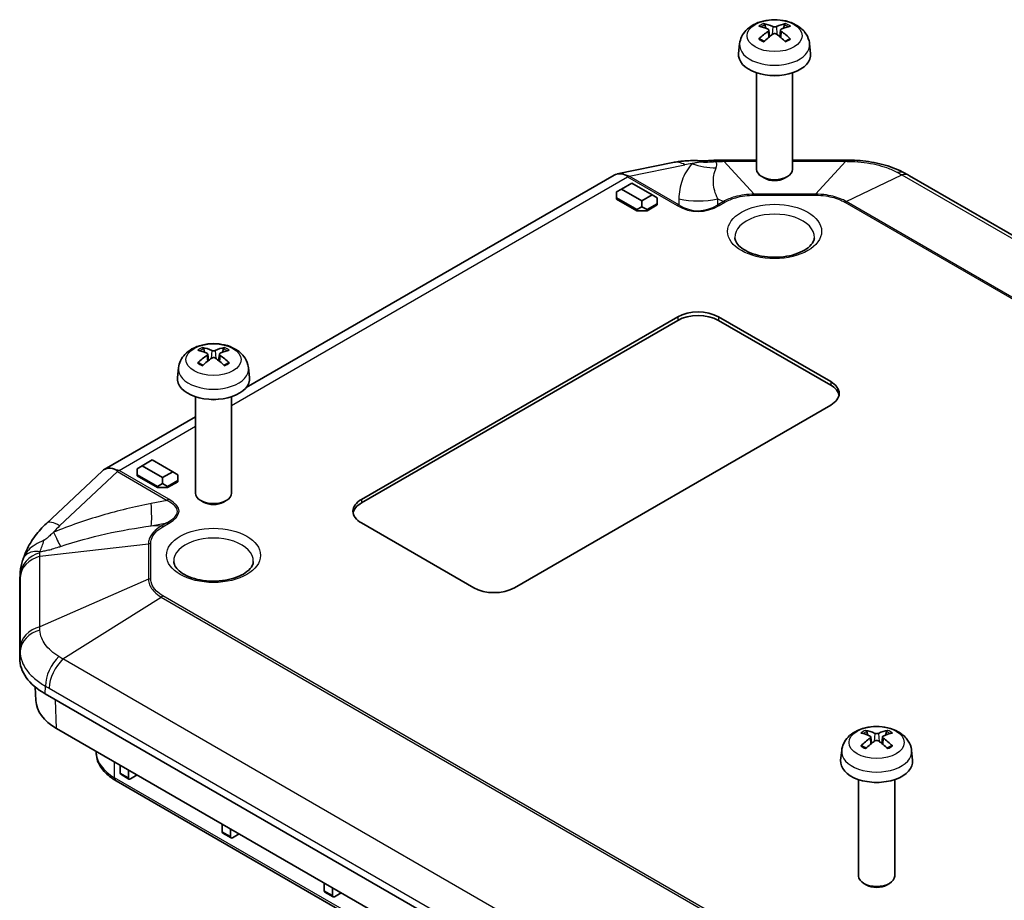
# Model space of a CAD drawing. Units: millimetres. Extents: x 152 to 2528, y 129 to 550.
# Drawn here: x 493 to 561, y 368 to 429 of the extents above; entities that cross this region are included whole.
import ezdxf

# ---------------------------------------------------------------- set-up
doc = ezdxf.new("R2010")
doc.units = ezdxf.units.MM
doc.layers.add('Visible (ISO)', color=7, linetype='Continuous', lineweight=35)
doc.layers.add('Visible Narrow (ISO)', color=7, linetype='Continuous', lineweight=25)

msp = doc.modelspace()

# ---------------------------------------------------------------- linework, layer by layer
at = {"layer": 'Visible (ISO)'}
for p, q in [((544.9365, 428.4507), (544.8754, 428.6826)), ((546.2383, 428.6826), (546.1772, 428.4507)), ((545.1533, 428.3224), (545.2015, 427.8734)), ((545.9604, 428.3224), (545.9122, 427.8734)), ((543.1336, 427.3774), (543.0617, 426.7076)), ((547.9802, 427.3774), (548.0521, 426.7076)), ((544.3069, 425.3683), (544.3069, 418.6789)), ((546.8069, 425.3683), (546.8069, 418.6789)), ((538.4921, 419.1435), (534.6471, 418.3533)), ((542.0386, 419.3142), (544.3069, 419.3142)), ((546.8069, 419.3142), (550.4894, 419.3142)), ((534.4371, 418.274), (508.9222, 403.543)), ((534.9503, 417.3103), (535.6574, 417.7185)), ((535.6574, 417.7185), (537.0716, 416.902)), ((544.8679, 418.0559), (544.6727, 418.1687)), ((546.2458, 418.0559), (546.4411, 418.1687)), ((554.9122, 418.2277), (590.2688, 397.8145)), ((534.5967, 417.1062), (534.9503, 417.3103)), ((534.5967, 417.1062), (534.5967, 416.6979)), ((536.3645, 416.4938), (534.9503, 417.3103)), ((534.5967, 416.6979), (536.0109, 415.8814)), ((534.5967, 416.6163), (534.5967, 416.6979)), ((536.0109, 415.7998), (534.5967, 416.6163)), ((537.0716, 416.902), (536.3645, 416.4938)), ((536.3645, 416.4938), (536.3645, 416.0855)), ((537.4251, 416.6979), (537.0716, 416.902)), ((537.4251, 416.2897), (537.4251, 416.6979)), ((536.0109, 415.8814), (536.3645, 416.0855)), ((536.0109, 415.7998), (536.0109, 415.8814)), ((536.718, 415.7998), (536.0109, 415.7998)), ((536.3645, 416.0855), (536.718, 415.8814)), ((536.718, 415.8814), (537.4251, 416.2897)), ((537.4251, 416.208), (536.718, 415.7998)), ((536.718, 415.7998), (536.718, 415.8814)), ((537.4251, 416.208), (537.4251, 416.2897)), ((516.919, 395.7956), (538.8394, 408.4513)), ((538.8394, 408.2063), (516.919, 395.5506)), ((541.6678, 408.4513), (549.446, 403.9606)), ((549.446, 403.7156), (541.6678, 408.2063)), ((506.0457, 405.997), (505.9845, 406.2289)), ((507.3475, 406.2289), (507.2863, 405.997)), ((506.2625, 405.8688), (506.3107, 405.4197)), ((507.0695, 405.8688), (507.0213, 405.4197)), ((504.2427, 404.9237), (504.1708, 404.254)), ((509.0893, 404.9237), (509.1612, 404.254)), ((505.416, 402.9147), (505.416, 396.2252)), ((507.916, 402.9147), (507.916, 396.2252)), ((549.446, 402.3276), (527.5256, 389.6719)), ((505.416, 401.5187), (499.0818, 397.8616)), ((501.3627, 397.9185), (501.7162, 398.1226)), ((501.3627, 397.9185), (501.3627, 397.5102)), ((501.7162, 398.1226), (502.4234, 398.5309)), ((503.1305, 397.3061), (501.7162, 398.1226)), ((502.4234, 398.5309), (503.8376, 397.7144)), ((498.9518, 397.7649), (495.0799, 394.1369)), ((501.3627, 397.4286), (501.3627, 397.5102)), ((501.3627, 397.5102), (502.7769, 396.6937)), ((502.7769, 396.6121), (501.3627, 397.4286)), ((503.8376, 397.7144), (503.1305, 397.3061)), ((503.1305, 397.3061), (503.1305, 396.8979)), ((504.1911, 397.5102), (503.8376, 397.7144)), ((504.1911, 397.102), (504.1911, 397.5102)), ((502.7769, 396.6937), (503.1305, 396.8979)), ((502.7769, 396.6121), (502.7769, 396.6937)), ((503.484, 396.6121), (502.7769, 396.6121)), ((503.1305, 396.8979), (503.484, 396.6937)), ((503.484, 396.6937), (504.1911, 397.102)), ((504.1911, 397.0203), (503.484, 396.6121)), ((503.484, 396.6121), (503.484, 396.6937)), ((504.1911, 397.0203), (504.1911, 397.102)), ((505.9771, 395.6022), (505.7818, 395.7151)), ((507.3549, 395.6022), (507.5502, 395.7151)), ((524.6972, 389.6719), (516.919, 394.1626)), ((493.2663, 390.7118), (493.2347, 390.1966)), ((493.231, 384.7789), (493.231, 390.0741)), ((494.3547, 381.8516), (494.3144, 382.7933)), ((578.4477, 334.1441), (494.9883, 382.3294)), ((495.7819, 379.9298), (579.2413, 331.7445)), ((552.0076, 379.4609), (551.9465, 379.6928)), ((553.3094, 379.6928), (553.2483, 379.4609)), ((552.2244, 379.3326), (552.2726, 378.8836)), ((553.0315, 379.3326), (552.9833, 378.8836)), ((498.5227, 378.2767), (498.5212, 378.3483)), ((550.2046, 378.3876), (550.1327, 377.7178)), ((555.0512, 378.3876), (555.1231, 377.7178)), ((500.198, 376.8336), (500.1897, 377.385)), ((500.8067, 376.416), (500.2403, 376.743)), ((500.7662, 376.5056), (500.7662, 377.0521)), ((499.9171, 376.2866), (581.2091, 329.3526)), ((501.3784, 376.6986), (500.9063, 376.4261)), ((551.3779, 376.3785), (551.3779, 369.6891)), ((553.8779, 376.3785), (553.8779, 369.6891)), ((507.2691, 372.7511), (507.2608, 373.3025)), ((507.8778, 372.3335), (507.3114, 372.6605)), ((507.8372, 372.4231), (507.8372, 372.9696)), ((508.4495, 372.6162), (507.9774, 372.3436)), ((514.3402, 368.6687), (514.3318, 369.22)), ((514.9488, 368.251), (514.3824, 368.578)), ((514.9083, 368.3407), (514.9083, 368.8872)), ((515.5205, 368.5337), (515.0485, 368.2611)), ((551.939, 369.0661), (551.7437, 369.1789)), ((553.3169, 369.0661), (553.5121, 369.1789))]:
    msp.add_line(p, q, dxfattribs=at)
for centre, major_axis, ratio, start_param, end_param in [((545.6397, 425.125), (2.2932, -3.2752), 0.5345476, 2.4103359, 2.6428812), ((545.4712, 425.0277), (-1.6669, 3.6342), 0.615592, 5.6563437, 5.8888889), ((545.6426, 425.0277), (-1.6669, -3.6342), 0.615592, 3.5358891, 3.7684343), ((545.474, 425.125), (2.2932, 3.2752), 0.5345476, 0.4987115, 0.7312567), ((545.6397, 425.026), (-1.7725, -3.5839), 0.6351864, 3.9906369, 4.2231821), ((545.4712, 425.1233), (2.1962, 3.341), 0.5149532, 0.9197759, 1.1523211), ((545.6426, 425.1233), (2.1962, -3.341), 0.5149532, 1.9892715, 2.2218167), ((545.474, 425.026), (-1.7725, 3.5839), 0.6351864, 5.2015958, 5.4341411), ((545.5569, 426.6183), (2.5, 0), 0.5773503, 3.0796893, 6.3450887), ((545.5569, 425.8835), (-1.25, 0), 0.5773503, 1.3017403, 1.8398524), ((541.6532, 415.7159), (5.8587, 0.17), 0.6131256, 1.5554471, 1.6525004), ((542.0401, 405.7977), (16.5747, 0.0003), 0.8154875, 1.5708728, 1.5949885), ((550.4871, 405.7518), (16.6355, -0.0004), 0.8152616, 1.5466549, 1.5706824), ((535.4078, 416.4679), (-0.9431, 1.8213), 0.5787879, 5.6273927, 6.309715), ((545.5569, 418.6789), (1.25, 0), 0.5773503, 3.1415927, 6.2831853), ((554.8827, 406.3526), (8.5879, -12.5976), 0.5745959, 2.2685205, 2.294422), ((545.5569, 418.4534), (0.9739, 0), 0.5773503, 3.9266288, 5.4981492), ((540.2536, 407.6348), (2, 0), 0.5773503, 0.7853982, 2.3561945), ((540.2536, 407.3898), (-2, 0), 0.5773503, 3.9269908, 5.4977871), ((506.7488, 402.6713), (2.2932, -3.2752), 0.5345476, 2.4103359, 2.6428812), ((506.5803, 402.574), (-1.6669, 3.6342), 0.615592, 5.6563437, 5.8888889), ((506.7517, 402.574), (-1.6669, -3.6342), 0.615592, 3.5358891, 3.7684343), ((506.5832, 402.6713), (2.2932, 3.2752), 0.5345476, 0.4987115, 0.7312567), ((506.7488, 402.5724), (-1.7725, -3.5839), 0.6351864, 3.9906369, 4.2231821), ((506.5803, 402.6697), (2.1962, 3.341), 0.5149532, 0.9197759, 1.1523211), ((506.7517, 402.6697), (2.1962, -3.341), 0.5149532, 1.9892715, 2.2218167), ((506.5832, 402.5724), (-1.7725, 3.5839), 0.6351864, 5.2015958, 5.4341411), ((506.666, 404.1647), (2.5, 0), 0.5773503, 3.0796893, 6.3450887), ((548.0317, 403.1441), (2, 0), 0.5773503, 5.4977871, 7.0685835), ((548.0317, 402.8991), (2, 0), 0.5773503, 0.1062659, 0.7853982), ((506.666, 403.4298), (-1.25, 0), 0.5773503, 1.3017403, 1.8398524), ((500.0525, 396.0555), (0.9431, -1.8213), 0.5787879, 2.4858001, 3.3035334), ((506.666, 396.2252), (1.25, 0), 0.5773503, 3.1415927, 6.2831853), ((506.666, 395.9997), (0.9739, 0), 0.5773503, 3.9266288, 5.4981492), ((518.3333, 394.9791), (-2, 0), 0.5773503, 5.4977871, 7.0685835), ((518.3333, 394.7341), (-2, 0), 0.5773503, 5.4977871, 6.1769194), ((483.7559, 394.9502), (9.7227, -3.2561), 0.4371417, 6.2720568, 6.2859111), ((499.231, 390.0741), (-6, 0), 0.5773503, 6.2478226, 6.2831853), ((526.1114, 390.4884), (-2, 0), 0.5773503, 0.7853982, 2.3561945), ((499.231, 384.7789), (-6, 0), 0.5773503, 0, 0.7853982), ((499.231, 381.9212), (-4.8778, 0), 0.5773503, 0.0246952, 0.7853982), ((552.7108, 376.1352), (2.2932, -3.2752), 0.5345476, 2.4103359, 2.6428812), ((552.5422, 376.0379), (-1.6669, 3.6342), 0.615592, 5.6563437, 5.8888889), ((552.7136, 376.0379), (-1.6669, -3.6342), 0.615592, 3.5358891, 3.7684343), ((552.5451, 376.1352), (2.2932, 3.2752), 0.5345476, 0.4987115, 0.7312567), ((552.7108, 376.0362), (-1.7725, -3.5839), 0.6351864, 3.9906369, 4.2231821), ((552.5422, 376.1335), (2.1962, 3.341), 0.5149532, 0.9197759, 1.1523211), ((552.7136, 376.1335), (2.1962, -3.341), 0.5149532, 1.9892715, 2.2218167), ((552.5451, 376.0362), (-1.7725, 3.5839), 0.6351864, 5.2015958, 5.4341411), ((552.6279, 377.6285), (2.5, 0), 0.5773503, 3.0796893, 6.3450887), ((500.3394, 376.9167), (0.0987, 0.174), 0.5823664, 2.360481, 3.1371525), ((500.9076, 376.5887), (-0.1013, -0.1725), 0.5722902, 5.5108016, 7.0728713), ((552.6279, 376.8937), (-1.25, 0), 0.5773503, 1.3017403, 1.8398524), ((507.4105, 372.8342), (0.0987, 0.174), 0.5823664, 2.360481, 3.1371525), ((507.9786, 372.5062), (-0.1013, -0.1725), 0.5722902, 5.5108016, 7.0728713), ((552.6279, 369.6891), (1.25, 0), 0.5773503, 3.1415927, 6.2831853), ((514.4816, 368.7517), (0.0987, 0.174), 0.5823664, 2.360481, 3.1371525), ((552.6279, 369.4636), (0.9739, 0), 0.5773503, 3.9266288, 5.4981492), ((515.0497, 368.4237), (-0.1013, -0.1725), 0.5722902, 5.5108016, 7.0728713)]:
    msp.add_ellipse(centre, major_axis=major_axis, ratio=ratio, start_param=start_param, end_param=end_param, dxfattribs=at)
for points, knots in [([(543.1336, 427.3774), (543.1521, 427.5503), (543.2016, 427.7167), (543.3513, 428.0331), (543.4562, 428.1783), (543.7209, 428.4588), (543.8878, 428.5816), (544.2842, 428.8057), (544.5197, 428.8932), (545.0185, 429.0149), (545.2828, 429.0454), (545.8088, 429.0469), (546.0702, 429.0184), (546.5799, 428.899), (546.8282, 428.8079), (547.2808, 428.5491), (547.4895, 428.385), (547.7847, 427.9992), (547.8877, 427.8034), (547.9602, 427.5166), (547.9727, 427.4475), (547.9802, 427.3774)], [2.4180978, 2.4180978, 2.4180978, 2.4180978, 2.6228212, 2.6228212, 2.8550932, 2.8550932, 3.1520226, 3.1520226, 3.5272785, 3.5272785, 3.9222437, 3.9222437, 4.3126342, 4.3126342, 4.7074363, 4.7074363, 5.0817807, 5.0817807, 5.3529603, 5.3529603, 5.4358838, 5.4358838, 5.4358838, 5.4358838]), ([(544.7917, 428.7772), (544.7993, 428.7759), (544.8082, 428.7724), (544.8246, 428.7627), (544.8348, 428.754), (544.8503, 428.7361), (544.8585, 428.7239), (544.8686, 428.7036), (544.8727, 428.6927), (544.8754, 428.6826)], [0.011873263, 0.011873263, 0.011873263, 0.011873263, 0.015141855, 0.015141855, 0.018941417, 0.018941417, 0.02269558, 0.02269558, 0.025733024, 0.025733024, 0.025733024, 0.025733024]), ([(546.2383, 428.6826), (546.241, 428.6927), (546.2452, 428.7036), (546.2553, 428.7239), (546.2634, 428.7361), (546.279, 428.754), (546.2891, 428.7627), (546.3055, 428.7724), (546.3144, 428.7759), (546.3221, 428.7772)], [0.034581741, 0.034581741, 0.034581741, 0.034581741, 0.037619186, 0.037619186, 0.041373349, 0.041373349, 0.04517291, 0.04517291, 0.048441503, 0.048441503, 0.048441503, 0.048441503]), ([(545.102, 428.3814), (545.1172, 428.3746), (545.1306, 428.3652), (545.1486, 428.3431), (545.1533, 428.3304), (545.154, 428.3056), (545.1501, 428.2919), (545.1335, 428.2654), (545.1208, 428.2526), (545.1047, 428.2409), (545.1034, 428.24), (545.102, 428.239)], [0, 0, 0, 0, 0.006457739, 0.006457739, 0.012915478, 0.012915478, 0.019369617, 0.019369617, 0.025823757, 0.025823757, 0.026407783, 0.026407783, 0.026407783, 0.026407783]), ([(545.6802, 428.5729), (545.6652, 428.5659), (545.6461, 428.5597), (545.6042, 428.5515), (545.5813, 428.5493), (545.5383, 428.549), (545.5152, 428.5508), (545.4727, 428.5584), (545.4532, 428.5642), (545.4363, 428.5716), (545.4349, 428.5722), (545.4335, 428.5729)], [0, 0, 0, 0, 0.006457739, 0.006457739, 0.012915478, 0.012915478, 0.019369617, 0.019369617, 0.025823757, 0.025823757, 0.026407783, 0.026407783, 0.026407783, 0.026407783]), ([(545.4335, 428.0476), (545.4485, 428.0582), (545.4676, 428.0675), (545.5096, 428.08), (545.5324, 428.0833), (545.5755, 428.0838), (545.5985, 428.0811), (545.641, 428.0695), (545.6605, 428.0607), (545.6775, 428.0495), (545.6788, 428.0486), (545.6802, 428.0476)], [0, 0, 0, 0, 0.006457739, 0.006457739, 0.012915478, 0.012915478, 0.019369617, 0.019369617, 0.025823757, 0.025823757, 0.026407783, 0.026407783, 0.026407783, 0.026407783]), ([(546.0118, 428.239), (545.9965, 428.2495), (545.9831, 428.2621), (545.9651, 428.2884), (545.9605, 428.3022), (545.9597, 428.3271), (545.9636, 428.34), (545.9802, 428.3626), (545.9929, 428.3723), (546.009, 428.3802), (546.0104, 428.3808), (546.0118, 428.3814)], [0, 0, 0, 0, 0.006457739, 0.006457739, 0.012915478, 0.012915478, 0.019369617, 0.019369617, 0.025823757, 0.025823757, 0.026407783, 0.026407783, 0.026407783, 0.026407783]), ([(544.4632, 427.704), (544.4707, 427.7115), (544.4796, 427.7183), (544.4966, 427.7277), (544.5075, 427.7312), (544.5248, 427.7323), (544.5343, 427.7303), (544.5431, 427.7251), (544.5451, 427.7237), (544.547, 427.7221)], [0.011873263, 0.011873263, 0.011873263, 0.011873263, 0.015141855, 0.015141855, 0.018941417, 0.018941417, 0.02269558, 0.02269558, 0.02377156, 0.02377156, 0.02377156, 0.02377156]), ([(544.8323, 427.553), (544.817, 427.5594), (544.8021, 427.566), (544.7638, 427.5836), (544.7411, 427.5949), (544.6973, 427.6184), (544.6763, 427.6305), (544.636, 427.6556), (544.6169, 427.6685), (544.5804, 427.6949), (544.5632, 427.7084), (544.547, 427.7221)], [1.41256461, 1.41256461, 1.41256461, 1.41256461, 1.45914632, 1.45914632, 1.5338667, 1.5338667, 1.60858708, 1.60858708, 1.68330746, 1.68330746, 1.75802784, 1.75802784, 1.75802784, 1.75802784]), ([(546.5667, 427.7221), (546.5505, 427.7084), (546.5333, 427.6949), (546.4969, 427.6685), (546.4777, 427.6556), (546.4375, 427.6305), (546.4164, 427.6184), (546.3727, 427.5949), (546.3499, 427.5836), (546.3117, 427.566), (546.2967, 427.5594), (546.2814, 427.553)], [6.09595379, 6.09595379, 6.09595379, 6.09595379, 6.17067417, 6.17067417, 6.24539455, 6.24539455, 6.32011493, 6.32011493, 6.39483531, 6.39483531, 6.44141702, 6.44141702, 6.44141702, 6.44141702]), ([(546.5668, 427.7221), (546.5687, 427.7237), (546.5706, 427.7251), (546.5795, 427.7303), (546.589, 427.7323), (546.6063, 427.7312), (546.6172, 427.7277), (546.6341, 427.7183), (546.643, 427.7115), (546.6505, 427.704)], [0.036543206, 0.036543206, 0.036543206, 0.036543206, 0.037619186, 0.037619186, 0.041373349, 0.041373349, 0.04517291, 0.04517291, 0.048441503, 0.048441503, 0.048441503, 0.048441503]), ([(540.4027, 419.2706), (540.2704, 419.2765), (540.139, 419.2798), (539.8782, 419.281), (539.7488, 419.279), (539.4921, 419.269), (539.3649, 419.2612), (539.1124, 419.2392), (538.9872, 419.2251), (538.7385, 419.1899), (538.615, 419.1687), (538.4921, 419.1435)], [1.15201659, 1.15201659, 1.15201659, 1.15201659, 1.23910602, 1.23910602, 1.32619546, 1.32619546, 1.4132849, 1.4132849, 1.50037433, 1.50037433, 1.58746377, 1.58746377, 1.58746377, 1.58746377]), ([(541.0712, 419.2822), (541.0268, 419.2786), (540.9823, 419.2757), (540.8931, 419.2708), (540.8485, 419.2689), (540.7592, 419.2663), (540.7145, 419.2655), (540.6252, 419.2651), (540.5806, 419.2654), (540.4915, 419.2672), (540.447, 419.2686), (540.4027, 419.2706)], [0.721563277, 0.721563277, 0.721563277, 0.721563277, 0.726985848, 0.726985848, 0.732408418, 0.732408418, 0.737830989, 0.737830989, 0.743253559, 0.743253559, 0.74867613, 0.74867613, 0.74867613, 0.74867613]), ([(550.889, 419.3102), (551.1507, 419.3051), (551.4146, 419.2891), (551.9398, 419.235), (552.201, 419.1967), (552.7137, 419.0983), (552.9652, 419.0382), (553.4598, 418.8946), (553.7012, 418.8115), (554.172, 418.6206), (554.4011, 418.5127), (554.6213, 418.3916)], [-0.31080946, -0.31080946, -0.31080946, -0.31080946, -0.24864757, -0.24864757, -0.18648568, -0.18648568, -0.12432378, -0.12432378, -0.06216189, -0.06216189, 0, 0, 0, 0]), ([(548.3138, 413.9376), (548.3101, 413.8504), (548.2876, 413.7609), (548.1723, 413.5311), (548.0537, 413.3849), (547.7292, 413.1287), (547.5425, 413.0176), (547.1064, 412.8265), (546.8569, 412.7468), (546.3172, 412.6306), (546.0265, 412.595), (545.4362, 412.5748), (545.1366, 412.5906), (544.5642, 412.6718), (544.2912, 412.7371), (543.8041, 412.9057), (543.5892, 413.0085), (543.238, 413.2321), (543.101, 413.3524), (542.9022, 413.592), (542.8443, 413.709), (542.8074, 413.8573), (542.8017, 413.8976), (542.8, 413.9376)], [0.8100934, 0.8100934, 0.8100934, 0.8100934, 1.0675199, 1.0675199, 1.4167373, 1.4167373, 1.7071584, 1.7071584, 1.9993659, 1.9993659, 2.2969548, 2.2969548, 2.5971217, 2.5971217, 2.8961443, 2.8961443, 3.1905292, 3.1905292, 3.4801215, 3.4801215, 3.784231, 3.784231, 3.9022956, 3.9022956, 3.9022956, 3.9022956]), ([(504.2427, 404.9237), (504.2613, 405.0967), (504.3107, 405.2631), (504.4604, 405.5795), (504.5653, 405.7246), (504.83, 406.0051), (504.9969, 406.1279), (505.3933, 406.352), (505.6288, 406.4396), (506.1276, 406.5612), (506.3919, 406.5918), (506.9179, 406.5932), (507.1794, 406.5648), (507.689, 406.4453), (507.9373, 406.3542), (508.39, 406.0955), (508.5986, 405.9313), (508.8938, 405.5455), (508.9968, 405.3498), (509.0693, 405.0629), (509.0818, 404.9938), (509.0893, 404.9237)], [2.4180978, 2.4180978, 2.4180978, 2.4180978, 2.6228212, 2.6228212, 2.8550932, 2.8550932, 3.1520226, 3.1520226, 3.5272785, 3.5272785, 3.9222437, 3.9222437, 4.3126342, 4.3126342, 4.7074363, 4.7074363, 5.0817807, 5.0817807, 5.3529603, 5.3529603, 5.4358838, 5.4358838, 5.4358838, 5.4358838]), ([(505.9008, 406.3235), (505.9085, 406.3223), (505.9174, 406.3188), (505.9337, 406.309), (505.9439, 406.3003), (505.9595, 406.2825), (505.9676, 406.2702), (505.9777, 406.25), (505.9819, 406.239), (505.9845, 406.2289)], [0.011873263, 0.011873263, 0.011873263, 0.011873263, 0.015141855, 0.015141855, 0.018941417, 0.018941417, 0.02269558, 0.02269558, 0.025733024, 0.025733024, 0.025733024, 0.025733024]), ([(506.7893, 406.1192), (506.7743, 406.1122), (506.7553, 406.1061), (506.7133, 406.0978), (506.6904, 406.0957), (506.6474, 406.0953), (506.6244, 406.0971), (506.5818, 406.1047), (506.5623, 406.1106), (506.5454, 406.1179), (506.544, 406.1186), (506.5426, 406.1192)], [0, 0, 0, 0, 0.006457739, 0.006457739, 0.012915478, 0.012915478, 0.019369617, 0.019369617, 0.025823757, 0.025823757, 0.026407783, 0.026407783, 0.026407783, 0.026407783]), ([(507.3475, 406.2289), (507.3501, 406.239), (507.3543, 406.25), (507.3644, 406.2702), (507.3725, 406.2825), (507.3881, 406.3003), (507.3983, 406.309), (507.4146, 406.3188), (507.4235, 406.3223), (507.4312, 406.3235)], [0.034581741, 0.034581741, 0.034581741, 0.034581741, 0.037619186, 0.037619186, 0.041373349, 0.041373349, 0.04517291, 0.04517291, 0.048441503, 0.048441503, 0.048441503, 0.048441503]), ([(506.2111, 405.9278), (506.2264, 405.9209), (506.2397, 405.9115), (506.2577, 405.8894), (506.2624, 405.8767), (506.2631, 405.852), (506.2592, 405.8382), (506.2427, 405.8117), (506.2299, 405.799), (506.2139, 405.7873), (506.2125, 405.7863), (506.2111, 405.7854)], [0, 0, 0, 0, 0.006457739, 0.006457739, 0.012915478, 0.012915478, 0.019369617, 0.019369617, 0.025823757, 0.025823757, 0.026407783, 0.026407783, 0.026407783, 0.026407783]), ([(506.5426, 405.5939), (506.5577, 405.6046), (506.5767, 405.6139), (506.6187, 405.6264), (506.6416, 405.6296), (506.6846, 405.6301), (506.7076, 405.6274), (506.7501, 405.6159), (506.7697, 405.6071), (506.7866, 405.5959), (506.788, 405.5949), (506.7893, 405.5939)], [0, 0, 0, 0, 0.006457739, 0.006457739, 0.012915478, 0.012915478, 0.019369617, 0.019369617, 0.025823757, 0.025823757, 0.026407783, 0.026407783, 0.026407783, 0.026407783]), ([(507.1209, 405.7854), (507.1056, 405.7958), (507.0923, 405.8084), (507.0742, 405.8348), (507.0696, 405.8485), (507.0689, 405.8735), (507.0728, 405.8863), (507.0893, 405.9089), (507.102, 405.9187), (507.1181, 405.9265), (507.1195, 405.9272), (507.1209, 405.9278)], [0, 0, 0, 0, 0.006457739, 0.006457739, 0.012915478, 0.012915478, 0.019369617, 0.019369617, 0.025823757, 0.025823757, 0.026407783, 0.026407783, 0.026407783, 0.026407783]), ([(505.5723, 405.2503), (505.5798, 405.2578), (505.5888, 405.2646), (505.6057, 405.2741), (505.6166, 405.2776), (505.6339, 405.2787), (505.6434, 405.2766), (505.6522, 405.2714), (505.6542, 405.27), (505.6561, 405.2684)], [0.011873263, 0.011873263, 0.011873263, 0.011873263, 0.015141855, 0.015141855, 0.018941417, 0.018941417, 0.02269558, 0.02269558, 0.02377156, 0.02377156, 0.02377156, 0.02377156]), ([(505.9414, 405.0993), (505.9262, 405.1057), (505.9112, 405.1123), (505.873, 405.1299), (505.8502, 405.1412), (505.8064, 405.1647), (505.7854, 405.1769), (505.7452, 405.2019), (505.726, 405.2148), (505.6896, 405.2412), (505.6723, 405.2547), (505.6561, 405.2684)], [1.41256461, 1.41256461, 1.41256461, 1.41256461, 1.45914632, 1.45914632, 1.5338667, 1.5338667, 1.60858708, 1.60858708, 1.68330746, 1.68330746, 1.75802784, 1.75802784, 1.75802784, 1.75802784]), ([(507.6759, 405.2684), (507.6597, 405.2547), (507.6424, 405.2412), (507.606, 405.2148), (507.5868, 405.2019), (507.5466, 405.1769), (507.5256, 405.1647), (507.4818, 405.1412), (507.459, 405.1299), (507.4208, 405.1123), (507.4058, 405.1057), (507.3905, 405.0993)], [6.09595379, 6.09595379, 6.09595379, 6.09595379, 6.17067417, 6.17067417, 6.24539455, 6.24539455, 6.32011493, 6.32011493, 6.39483531, 6.39483531, 6.44141702, 6.44141702, 6.44141702, 6.44141702]), ([(507.6759, 405.2684), (507.6778, 405.27), (507.6798, 405.2714), (507.6886, 405.2766), (507.6981, 405.2787), (507.7154, 405.2776), (507.7263, 405.2741), (507.7432, 405.2646), (507.7522, 405.2578), (507.7596, 405.2503)], [0.036543206, 0.036543206, 0.036543206, 0.036543206, 0.037619186, 0.037619186, 0.041373349, 0.041373349, 0.04517291, 0.04517291, 0.048441503, 0.048441503, 0.048441503, 0.048441503]), ([(495.0799, 394.1369), (494.9367, 394.0027), (494.7994, 393.8625), (494.5382, 393.5707), (494.4143, 393.4191), (494.1816, 393.1049), (494.0729, 392.9422), (493.8724, 392.6063), (493.7806, 392.433), (493.6165, 392.0765), (493.544, 391.8933), (493.4825, 391.7057)], [-1.58746377, -1.58746377, -1.58746377, -1.58746377, -1.47968507, -1.47968507, -1.37190637, -1.37190637, -1.26412768, -1.26412768, -1.15634898, -1.15634898, -1.04857029, -1.04857029, -1.04857029, -1.04857029]), ([(493.2663, 390.7118), (493.2703, 390.7767), (493.2762, 390.8414), (493.2918, 390.97), (493.3015, 391.0338), (493.3245, 391.1603), (493.3378, 391.223), (493.3678, 391.3469), (493.3845, 391.4082), (493.4211, 391.5289), (493.4409, 391.5884), (493.4622, 391.647)], [0.014031547, 0.014031547, 0.014031547, 0.014031547, 0.027385983, 0.027385983, 0.040740418, 0.040740418, 0.054094853, 0.054094853, 0.067449289, 0.067449289, 0.080803724, 0.080803724, 0.080803724, 0.080803724]), ([(509.4229, 391.4839), (509.4192, 391.3967), (509.3968, 391.3072), (509.2814, 391.0775), (509.1628, 390.9313), (508.8383, 390.675), (508.6516, 390.5639), (508.2155, 390.3729), (507.966, 390.2931), (507.4263, 390.177), (507.1356, 390.1414), (506.5453, 390.1212), (506.2458, 390.137), (505.6733, 390.2182), (505.4004, 390.2834), (504.9132, 390.452), (504.6983, 390.5548), (504.3472, 390.7784), (504.2102, 390.8987), (504.0113, 391.1383), (503.9535, 391.2554), (503.9165, 391.4037), (503.9108, 391.4439), (503.9091, 391.4839)], [0.8100934, 0.8100934, 0.8100934, 0.8100934, 1.0675199, 1.0675199, 1.4167373, 1.4167373, 1.7071584, 1.7071584, 1.9993659, 1.9993659, 2.2969548, 2.2969548, 2.5971217, 2.5971217, 2.8961443, 2.8961443, 3.1905292, 3.1905292, 3.4801215, 3.4801215, 3.784231, 3.784231, 3.9022956, 3.9022956, 3.9022956, 3.9022956]), ([(550.2046, 378.3876), (550.2232, 378.5605), (550.2727, 378.7269), (550.4224, 379.0433), (550.5273, 379.1885), (550.7919, 379.469), (550.9589, 379.5918), (551.3552, 379.8159), (551.5908, 379.9034), (552.0896, 380.0251), (552.3539, 380.0556), (552.8798, 380.0571), (553.1413, 380.0287), (553.651, 379.9092), (553.8993, 379.8181), (554.3519, 379.5593), (554.5605, 379.3952), (554.8558, 379.0094), (554.9588, 378.8136), (555.0312, 378.5268), (555.0437, 378.4577), (555.0512, 378.3876)], [2.4180978, 2.4180978, 2.4180978, 2.4180978, 2.6228212, 2.6228212, 2.8550932, 2.8550932, 3.1520226, 3.1520226, 3.5272785, 3.5272785, 3.9222437, 3.9222437, 4.3126342, 4.3126342, 4.7074363, 4.7074363, 5.0817807, 5.0817807, 5.3529603, 5.3529603, 5.4358838, 5.4358838, 5.4358838, 5.4358838]), ([(551.8627, 379.7874), (551.8704, 379.7861), (551.8793, 379.7827), (551.8957, 379.7729), (551.9058, 379.7642), (551.9214, 379.7463), (551.9295, 379.7341), (551.9396, 379.7138), (551.9438, 379.7029), (551.9465, 379.6928)], [0.011873263, 0.011873263, 0.011873263, 0.011873263, 0.015141855, 0.015141855, 0.018941417, 0.018941417, 0.02269558, 0.02269558, 0.025733024, 0.025733024, 0.025733024, 0.025733024]), ([(552.7513, 379.5831), (552.7363, 379.5761), (552.7172, 379.5699), (552.6752, 379.5617), (552.6524, 379.5595), (552.6093, 379.5592), (552.5863, 379.561), (552.5438, 379.5686), (552.5243, 379.5744), (552.5073, 379.5818), (552.506, 379.5824), (552.5046, 379.5831)], [0, 0, 0, 0, 0.006457739, 0.006457739, 0.012915478, 0.012915478, 0.019369617, 0.019369617, 0.025823757, 0.025823757, 0.026407783, 0.026407783, 0.026407783, 0.026407783]), ([(553.3094, 379.6928), (553.3121, 379.7029), (553.3163, 379.7138), (553.3263, 379.7341), (553.3345, 379.7463), (553.35, 379.7642), (553.3602, 379.7729), (553.3766, 379.7827), (553.3855, 379.7861), (553.3932, 379.7874)], [0.034581741, 0.034581741, 0.034581741, 0.034581741, 0.037619186, 0.037619186, 0.041373349, 0.041373349, 0.04517291, 0.04517291, 0.048441503, 0.048441503, 0.048441503, 0.048441503]), ([(552.173, 379.3917), (552.1883, 379.3848), (552.2017, 379.3754), (552.2197, 379.3533), (552.2243, 379.3406), (552.2251, 379.3158), (552.2212, 379.3021), (552.2046, 379.2756), (552.1919, 379.2628), (552.1758, 379.2511), (552.1744, 379.2502), (552.173, 379.2492)], [0, 0, 0, 0, 0.006457739, 0.006457739, 0.012915478, 0.012915478, 0.019369617, 0.019369617, 0.025823757, 0.025823757, 0.026407783, 0.026407783, 0.026407783, 0.026407783]), ([(552.5046, 379.0578), (552.5196, 379.0684), (552.5387, 379.0777), (552.5806, 379.0903), (552.6035, 379.0935), (552.6465, 379.094), (552.6696, 379.0913), (552.7121, 379.0798), (552.7316, 379.0709), (552.7485, 379.0597), (552.7499, 379.0588), (552.7513, 379.0578)], [0, 0, 0, 0, 0.006457739, 0.006457739, 0.012915478, 0.012915478, 0.019369617, 0.019369617, 0.025823757, 0.025823757, 0.026407783, 0.026407783, 0.026407783, 0.026407783]), ([(553.0828, 379.2492), (553.0676, 379.2597), (553.0542, 379.2723), (553.0362, 379.2986), (553.0315, 379.3124), (553.0308, 379.3373), (553.0347, 379.3502), (553.0513, 379.3728), (553.064, 379.3825), (553.0801, 379.3904), (553.0814, 379.391), (553.0828, 379.3917)], [0, 0, 0, 0, 0.006457739, 0.006457739, 0.012915478, 0.012915478, 0.019369617, 0.019369617, 0.025823757, 0.025823757, 0.026407783, 0.026407783, 0.026407783, 0.026407783]), ([(498.5227, 378.2767), (498.5262, 378.1158), (498.5514, 377.9554), (498.642, 377.6449), (498.7073, 377.4947), (498.8718, 377.2096), (498.971, 377.0745), (499.1975, 376.8209), (499.3249, 376.7023), (499.6039, 376.4819), (499.7554, 376.38), (499.9171, 376.2866)], [2.3685374, 2.3685374, 2.3685374, 2.3685374, 2.52314845, 2.52314845, 2.6777595, 2.6777595, 2.83237055, 2.83237055, 2.9869816, 2.9869816, 3.14159265, 3.14159265, 3.14159265, 3.14159265]), ([(551.5343, 378.7142), (551.5418, 378.7217), (551.5507, 378.7285), (551.5676, 378.7379), (551.5785, 378.7414), (551.5959, 378.7425), (551.6053, 378.7405), (551.6142, 378.7353), (551.6161, 378.7339), (551.618, 378.7323)], [0.011873263, 0.011873263, 0.011873263, 0.011873263, 0.015141855, 0.015141855, 0.018941417, 0.018941417, 0.02269558, 0.02269558, 0.02377156, 0.02377156, 0.02377156, 0.02377156]), ([(551.9034, 378.5632), (551.8881, 378.5696), (551.8731, 378.5762), (551.8349, 378.5938), (551.8122, 378.6051), (551.7684, 378.6286), (551.7473, 378.6407), (551.7071, 378.6658), (551.6879, 378.6787), (551.6515, 378.7051), (551.6343, 378.7186), (551.6181, 378.7323)], [1.41256461, 1.41256461, 1.41256461, 1.41256461, 1.45914632, 1.45914632, 1.5338667, 1.5338667, 1.60858708, 1.60858708, 1.68330746, 1.68330746, 1.75802784, 1.75802784, 1.75802784, 1.75802784]), ([(553.6378, 378.7323), (553.6216, 378.7186), (553.6044, 378.7051), (553.5679, 378.6787), (553.5488, 378.6658), (553.5085, 378.6407), (553.4875, 378.6286), (553.4437, 378.6051), (553.421, 378.5938), (553.3827, 378.5762), (553.3678, 378.5696), (553.3525, 378.5632)], [6.09595379, 6.09595379, 6.09595379, 6.09595379, 6.17067417, 6.17067417, 6.24539455, 6.24539455, 6.32011493, 6.32011493, 6.39483531, 6.39483531, 6.44141702, 6.44141702, 6.44141702, 6.44141702]), ([(553.6378, 378.7323), (553.6397, 378.7339), (553.6417, 378.7353), (553.6505, 378.7405), (553.66, 378.7425), (553.6773, 378.7414), (553.6882, 378.7379), (553.7052, 378.7285), (553.7141, 378.7217), (553.7216, 378.7142)], [0.036543206, 0.036543206, 0.036543206, 0.036543206, 0.037619186, 0.037619186, 0.041373349, 0.041373349, 0.04517291, 0.04517291, 0.048441503, 0.048441503, 0.048441503, 0.048441503])]:
    msp.add_open_spline(points, degree=3, knots=knots, dxfattribs=at)
for points in [[(535.3032, 418.2442), (535.3218, 418.2149), (535.34, 418.1839), (535.3579, 418.1518)], [(535.4688, 418.1959), (535.4149, 418.2136), (535.3595, 418.2298), (535.3032, 418.2442)], [(499.9479, 397.8318), (499.9669, 397.7952), (499.9859, 397.7578), (500.0046, 397.7206)], [(500.1173, 397.8056), (500.0617, 397.8159), (500.005, 397.8247), (499.9479, 397.8318)]]:
    msp.add_open_spline(points, degree=3, dxfattribs=at)
at = {"layer": 'Visible Narrow (ISO)'}
for p, q in [((545.102, 428.239), (545.1321, 427.8172)), ((545.4335, 428.5729), (545.3926, 428.0183)), ((545.6802, 428.5729), (545.7212, 428.0183)), ((546.0118, 428.239), (545.9817, 427.8172)), ((542.0386, 419.2304), (542.0386, 419.3142)), ((544.1418, 416.9549), (542.0386, 419.2304)), ((542.0386, 419.2304), (544.3069, 419.2304)), ((546.8069, 419.2304), (550.4894, 419.2304)), ((550.4894, 419.2304), (548.3862, 416.9549)), ((550.4894, 419.3142), (550.4894, 419.2304)), ((535.4688, 418.1959), (539.3419, 418.9918)), ((507.916, 402.3082), (535.3579, 418.1518)), ((535.3579, 418.1518), (538.8007, 416.1641)), ((538.9125, 416.2077), (535.4688, 418.1959)), ((550.5254, 416.4433), (554.3639, 418.3039)), ((554.3639, 418.3039), (590.2688, 397.5742)), ((538.9187, 416.6335), (538.9125, 416.2077)), ((541.6094, 416.2164), (541.6155, 416.631)), ((542.0025, 416.4433), (541.6094, 416.2164)), ((541.6155, 416.631), (542.0025, 416.4433)), ((541.7224, 416.1726), (542.1155, 416.3995)), ((548.3862, 416.9549), (544.1418, 416.9549)), ((544.1418, 416.9549), (544.1418, 416.8841)), ((544.1418, 416.8841), (548.3862, 416.8841)), ((548.3862, 416.9549), (548.3862, 416.8841)), ((550.4125, 416.3995), (590.2688, 393.3885)), ((590.2688, 393.4975), (550.5254, 416.4433)), ((538.8394, 408.4513), (538.8394, 408.2063)), ((541.6678, 408.4513), (541.6678, 408.2063)), ((506.5426, 406.1192), (506.5017, 405.5647)), ((506.7893, 406.1192), (506.8303, 405.5647)), ((506.2111, 405.7854), (506.2412, 405.3635)), ((507.1209, 405.7854), (507.0908, 405.3635)), ((549.446, 403.9606), (549.446, 403.7156)), ((500.1173, 397.8056), (505.416, 400.8648)), ((496.0002, 393.9685), (500.0046, 397.7206)), ((500.0046, 397.7206), (503.4483, 395.7324)), ((503.5601, 395.8179), (500.1173, 397.8056)), ((503.4483, 395.7324), (502.3388, 395.5142)), ((516.919, 395.7956), (516.919, 395.5506)), ((502.3524, 393.9624), (503.4325, 394.1749)), ((503.0394, 393.9479), (502.3524, 393.9624)), ((503.4325, 394.1749), (503.0394, 393.9479)), ((503.1523, 393.9041), (503.5454, 394.1311)), ((494.6216, 391.8542), (502.1533, 392.7129)), ((502.1533, 392.7129), (502.1533, 390.2623)), ((502.313, 390.2837), (502.313, 392.7342)), ((494.6216, 386.9752), (494.6216, 391.8542)), ((493.231, 390.0741), (493.2627, 390.5927)), ((493.263, 390.3883), (493.263, 385.5093)), ((502.1533, 390.2623), (494.6216, 386.9752)), ((496.2265, 384.7382), (503.0394, 389.0273)), ((503.0394, 389.0273), (583.0147, 342.8535)), ((583.1277, 342.94), (503.1523, 389.1139)), ((493.2627, 385.2975), (493.231, 384.7789)), ((579.1762, 336.8472), (496.2265, 384.7382)), ((494.9883, 382.3294), (495.0108, 382.861)), ((495.2658, 382.7176), (578.2155, 334.8266)), ((495.7819, 379.9298), (495.721, 381.9064)), ((552.5046, 379.5831), (552.4636, 379.0285)), ((552.7513, 379.5831), (552.7923, 379.0285)), ((552.173, 379.2492), (552.2031, 378.8274)), ((553.0828, 379.2492), (553.0528, 378.8274)), ((499.8136, 376.5084), (499.7968, 377.6118)), ((500.7662, 376.5056), (500.198, 376.8336)), ((581.1056, 329.5744), (499.8136, 376.5084)), ((507.8372, 372.4231), (507.2691, 372.7511)), ((514.9083, 368.3407), (514.3402, 368.6687))]:
    msp.add_line(p, q, dxfattribs=at)
for centre, major_axis in [((545.5569, 427.937), (-1.909, 0)), ((545.5569, 414.3709), (3.2574, 0)), ((506.666, 405.4834), (-1.909, 0)), ((506.666, 391.9172), (3.2574, 0)), ((552.6279, 378.9472), (-1.909, 0))]:
    msp.add_ellipse(centre, major_axis=major_axis, ratio=0.5773503, dxfattribs=at)
for centre, major_axis, ratio, start_param, end_param in [((545.5569, 428.1458), (-1.3348, 0), 0.5773503, 5.3229073, 5.672667), ((545.5569, 428.1048), (1.2107, 0), 0.5773503, 2.1686564, 2.4485613), ((545.5569, 428.1048), (1.2107, 0), 0.5773503, 0.6930313, 0.9729363), ((545.5569, 428.1458), (-1.3348, 0), 0.5773503, 3.7521109, 4.1018707), ((545.5569, 427.2907), (-2.428, 0), 0.5773503, 6.221282, 9.4866813), ((545.5569, 428.1458), (1.3348, 0), 0.5773503, 3.7521109, 4.1018707), ((545.5569, 428.1458), (1.3348, 0), 0.5773503, 5.3229073, 5.672667), ((538.8947, 417.1844), (-0.4026, 1.9591), 0.739333, 5.71002, 6.2831853), ((542.1718, 417.3937), (3.9239, -0.8799), 0.3689809, 2.2939564, 2.4553462), ((541.1602, 424.4836), (4.5662, -3.8922), 0.9158352, 5.1414965, 5.4335035), ((541.2653, 424.9458), (4.302, 4.1824), 0.9230125, 3.8223031, 4.0149998), ((541.6782, 417.3106), (-0.0393, 1.9996), 0.0154061, 0, 0.2967437), ((550.8498, 417.3106), (0.0393, 1.9996), 0.0154061, 5.9864416, 6.2831853), ((553.6575, 416.6391), (0.9638, 1.7525), 0.5922786, 0, 0.4546601), ((553.9122, 416.4956), (1, 1.7321), 0.5773503, 0, 0.4602806), ((540.2603, 422.0557), (5.9994, -0.0873), 0.9276254, 4.500373, 4.9537233), ((542.1155, 415.9913), (-0.25, 0.433), 0.5773503, 5.4977871, 5.8229047), ((550.4125, 415.9913), (0.25, 0.433), 0.5773503, 0.4602806, 0.7853982), ((538.8007, 415.7559), (0.25, 0.433), 0.5773503, 0.4636476, 0.7853982), ((540.3994, 432.024), (-0.1774, -16.2717), 0.3994278, 6.0620226, 6.5153729), ((540.3994, 431.6157), (-0.1746, -15.8079), 0.3795192, 6.0619248, 6.5152751), ((541.7224, 415.7643), (-0.25, 0.433), 0.5773503, 5.4977871, 5.8229047), ((545.5569, 413.9769), (-2.7578, 0), 0.5773503, 3.1168974, 6.3078805), ((506.666, 405.6921), (-1.3348, 0), 0.5773503, 5.3229073, 5.672667), ((506.666, 405.6512), (1.2107, 0), 0.5773503, 2.1686564, 2.4485613), ((506.666, 405.6512), (1.2107, 0), 0.5773503, 0.6930313, 0.9729363), ((506.666, 405.6921), (-1.3348, 0), 0.5773503, 3.7521109, 4.1018707), ((506.666, 404.837), (-2.428, 0), 0.5773503, 6.221282, 9.4866813), ((506.666, 405.6921), (1.3348, 0), 0.5773503, 3.7521109, 4.1018707), ((506.666, 405.6921), (1.3348, 0), 0.5773503, 5.3229073, 5.672667), ((500.9972, 399.3871), (1.1583, -5.8871), 0.1287136, 0.3744166, 0.8277669), ((476.09, 394.4866), (28.0684, 0.4911), 0.1233978, 6.0530985, 6.5064488), ((503.5601, 395.4097), (0.25, 0.433), 0.5773503, 0.7853982, 1.1071487), ((476.09, 394.8949), (28.1837, 0.0876), 0.1331546, 6.0549379, 6.5082881), ((496.4474, 392.6775), (-1.3675, 1.4594), 0.3559752, 5.3861385, 6.2831853), ((498.7373, 392.3168), (-3.7682, -1.6042), 0.7114763, 5.1869421, 5.3483319), ((503.1523, 393.4959), (-0.25, 0.433), 0.5773503, 5.4977871, 5.8229047), ((503.5454, 393.7228), (-0.25, 0.433), 0.5773503, 5.4977871, 5.8229047), ((494.2394, 397.3939), (-2.2734, 5.5526), 0.0514719, 2.3214164, 2.6134234), ((506.666, 391.5232), (-2.7578, 0), 0.5773503, 3.1168974, 6.3078805), ((492.7787, 396.952), (-0.6297, 5.9669), 0.3966113, 3.7461457, 3.9388424), ((502.313, 392.326), (-0.5, 0), 0.8164966, 4.712389, 5.0375065), ((495.2602, 390.5112), (-2, -0.0045), 0.830631, 5.0291305, 6.2313836), ((495.2605, 390.3068), (-2, 0), 0.8164966, 5.0375065, 6.2332269), ((502.313, 389.8755), (-0.5, 0), 0.8164966, 4.712389, 5.0375065), ((503.1523, 388.7056), (-0.25, -0.433), 0.5773503, 3.9269908, 4.2521084), ((495.2605, 385.4277), (-2, 0), 0.8164966, 5.0375065, 6.2332269), ((495.2602, 385.216), (-2, 0.0042), 0.8018537, 5.0326615, 6.2349147), ((496.4232, 383.5949), (0.96, 1.7545), 0.5908397, 1.0905843, 2.2928375), ((496.6782, 383.4516), (-1, -1.7321), 0.5773503, 4.2521084, 5.4478287), ((552.6279, 379.156), (-1.3348, 0), 0.5773503, 5.3229073, 5.672667), ((552.6279, 379.115), (1.2107, 0), 0.5773503, 2.1686564, 2.4485613), ((552.6279, 379.115), (1.2107, 0), 0.5773503, 0.6930313, 0.9729363), ((552.6279, 379.156), (-1.3348, 0), 0.5773503, 3.7521109, 4.1018707), ((502.931, 378.3081), (-4.4086, 0), 0.5773503, 0.0123429, 0.7853982), ((552.6279, 378.3009), (-2.428, 0), 0.5773503, 6.221282, 9.4866813), ((552.6279, 379.156), (1.3348, 0), 0.5773503, 3.7521109, 4.1018707), ((552.6279, 379.156), (1.3348, 0), 0.5773503, 5.3229073, 5.672667), ((500.1671, 376.7196), (-0.25, -0.433), 0.5773503, 5.5152404, 6.2831853)]:
    msp.add_ellipse(centre, major_axis=major_axis, ratio=ratio, start_param=start_param, end_param=end_param, dxfattribs=at)
for points, knots in [([(539.8185, 419.0614), (539.5124, 418.7022), (539.2944, 418.3137), (539.0003, 417.4991), (538.925, 417.0725), (538.9187, 416.6335)], [-0.70523553, -0.70523553, -0.70523553, -0.70523553, -0.35261776, -0.35261776, 0, 0, 0, 0]), ([(540.3516, 419.1965), (540.3482, 419.1918), (540.3411, 419.187), (540.3138, 419.1741), (540.2883, 419.1659), (540.2198, 419.1479), (540.1749, 419.1378), (540.0532, 419.1118), (539.9711, 419.0951), (539.862, 419.0712), (539.8404, 419.0664), (539.8185, 419.0614)], [0, 0, 0, 0, 0.02086711, 0.02086711, 0.0542545, 0.0542545, 0.09138461, 0.09138461, 0.1427905, 0.1427905, 0.15522673, 0.15522673, 0.15522673, 0.15522673]), ([(541.4976, 418.773), (541.5026, 418.7847), (541.5073, 418.7965), (541.5306, 418.857), (541.5457, 418.9059), (541.5563, 418.9908), (541.5561, 419.0264), (541.542, 419.094), (541.5294, 419.1259), (541.4963, 419.1773), (541.4805, 419.1969), (541.4616, 419.216)], [-0.15522673, -0.15522673, -0.15522673, -0.15522673, -0.1427905, -0.1427905, -0.09138461, -0.09138461, -0.0542545, -0.0542545, -0.02086711, -0.02086711, 0, 0, 0, 0]), ([(541.6316, 419.2226), (541.6992, 419.2246), (541.7669, 419.2263), (541.9026, 419.2289), (541.9705, 419.2298), (542.0386, 419.2304)], [-0.036043616, -0.036043616, -0.036043616, -0.036043616, -0.018021808, -0.018021808, 0, 0, 0, 0]), ([(550.4894, 419.2304), (550.5574, 419.2298), (550.6254, 419.2289), (550.761, 419.2263), (550.8287, 419.2246), (550.8963, 419.2226)], [-0.036043616, -0.036043616, -0.036043616, -0.036043616, -0.018021808, -0.018021808, 0, 0, 0, 0]), ([(550.8963, 419.2226), (551.1877, 419.2141), (551.4809, 419.1911), (552.0554, 419.1165), (552.3359, 419.0651), (552.6053, 419.0005), (552.8518, 418.9415), (553.0907, 418.871), (553.5846, 418.6956), (553.8373, 418.5856), (554.0676, 418.4642)], [-0.31080946, -0.31080946, -0.31080946, -0.31080946, -0.23310709, -0.23310709, -0.15540473, -0.15540473, -0.15540473, -0.08427692, -0.08427692, 0, 0, 0, 0]), ([(541.6155, 416.631), (541.4344, 416.9905), (541.3377, 417.3598), (541.2994, 418.0837), (541.3572, 418.4389), (541.4976, 418.773)], [0, 0, 0, 0, 0.35261776, 0.35261776, 0.70523553, 0.70523553, 0.70523553, 0.70523553]), ([(554.0676, 418.4642), (554.1168, 418.4383), (554.1661, 418.4119), (554.2649, 418.3585), (554.3144, 418.3314), (554.3639, 418.3039)], [-0.036043616, -0.036043616, -0.036043616, -0.036043616, -0.018021808, -0.018021808, 0, 0, 0, 0]), ([(544.1418, 416.9549), (543.6742, 416.9531), (543.2069, 416.8882), (542.502, 416.6849), (542.2334, 416.5743), (542.0025, 416.4433)], [-0.22436257, -0.22436257, -0.22436257, -0.22436257, -0.09151908, -0.09151908, 0, 0, 0, 0]), ([(542.1155, 416.3995), (542.3312, 416.5241), (542.585, 416.6297), (543.2537, 416.8231), (543.699, 416.8841), (544.1418, 416.8841)], [0, 0, 0, 0, 0.09151908, 0.09151908, 0.22436257, 0.22436257, 0.22436257, 0.22436257]), ([(550.5254, 416.4433), (550.4381, 416.4929), (550.3457, 416.5394), (549.9226, 416.7285), (549.5467, 416.8355), (548.9019, 416.9339), (548.6435, 416.9539), (548.3862, 416.9549)], [-0.22465573, -0.22465573, -0.22465573, -0.22465573, -0.1900429, -0.1900429, -0.07309342, -0.07309342, 0, 0, 0, 0]), ([(548.3862, 416.8841), (548.6298, 416.8841), (548.8754, 416.8658), (549.4883, 416.7732), (549.8456, 416.6711), (550.2441, 416.491), (550.3309, 416.4466), (550.4125, 416.3995)], [0, 0, 0, 0, 0.07309342, 0.07309342, 0.1900429, 0.1900429, 0.22465573, 0.22465573, 0.22465573, 0.22465573]), ([(502.3388, 395.5142), (501.1951, 395.2891), (500.0493, 395.0107), (497.7858, 394.3487), (496.6673, 393.9656), (495.581, 393.5209)], [-0.70523553, -0.70523553, -0.70523553, -0.70523553, -0.35261776, -0.35261776, 0, 0, 0, 0]), ([(496.0589, 392.5389), (497.0913, 392.8819), (498.1485, 393.1704), (500.2628, 393.6452), (501.321, 393.8309), (502.3524, 393.9624)], [0, 0, 0, 0, 0.35261776, 0.35261776, 0.70523553, 0.70523553, 0.70523553, 0.70523553]), ([(503.0394, 393.9479), (502.8241, 393.8214), (502.6425, 393.6766), (502.3647, 393.3664), (502.2669, 393.2037), (502.1747, 392.9283), (502.1557, 392.8204), (502.1533, 392.7129)], [-3.38244424, -3.38244424, -3.38244424, -3.38244424, -3.29529021, -3.29529021, -3.21116385, -3.21116385, -3.15858488, -3.15858488, -3.15858488, -3.15858488]), ([(502.313, 392.7342), (502.313, 392.8354), (502.3292, 392.9375), (502.4137, 393.1983), (502.5062, 393.353), (502.7714, 393.6475), (502.9457, 393.7848), (503.1523, 393.9041)], [3.15858488, 3.15858488, 3.15858488, 3.15858488, 3.21116385, 3.21116385, 3.29529021, 3.29529021, 3.38244424, 3.38244424, 3.38244424, 3.38244424]), ([(495.581, 393.5209), (495.5571, 393.4994), (495.5338, 393.4783), (495.4164, 393.3715), (495.3302, 393.291), (495.1952, 393.1688), (495.1429, 393.1227), (495.0516, 393.0485), (495.0118, 393.019), (494.9527, 392.982), (494.9314, 392.9704), (494.9117, 392.9618)], [0, 0, 0, 0, 0.01243623, 0.01243623, 0.06384212, 0.06384212, 0.10097224, 0.10097224, 0.13435962, 0.13435962, 0.15522673, 0.15522673, 0.15522673, 0.15522673]), ([(494.9117, 392.9618), (494.6798, 392.8596), (494.474, 392.7596), (494.1172, 392.5387), (493.9651, 392.4193), (493.8381, 392.2861), (493.711, 392.1529), (493.6116, 392.0085), (493.5184, 391.8056), (493.499, 391.756), (493.4825, 391.7056)], [0, 0, 0, 0, 0.24556332, 0.24556332, 0.48573109, 0.48573109, 0.48573109, 0.72589885, 0.72589885, 0.80180502, 0.80180502, 0.80180502, 0.80180502]), ([(494.6419, 392.1847), (494.7053, 392.1912), (494.7697, 392.1997), (494.9381, 392.2265), (495.0422, 392.2473), (495.2604, 392.2976), (495.3747, 392.3278), (495.6444, 392.4048), (495.7981, 392.4533), (495.986, 392.5148), (496.0225, 392.5268), (496.0589, 392.5389)], [-0.15522673, -0.15522673, -0.15522673, -0.15522673, -0.13435962, -0.13435962, -0.10097224, -0.10097224, -0.06384212, -0.06384212, -0.01243623, -0.01243623, 0, 0, 0, 0]), ([(493.4622, 391.647), (493.4724, 391.6749), (493.4841, 391.7022), (493.5532, 391.8391), (493.6365, 391.9365), (493.7446, 392.0148), (493.8528, 392.0931), (493.9837, 392.1512), (494.286, 392.2152), (494.4587, 392.2201), (494.6419, 392.1847)], [-0.78372564, -0.78372564, -0.78372564, -0.78372564, -0.72589885, -0.72589885, -0.48573109, -0.48573109, -0.48573109, -0.24556332, -0.24556332, 0, 0, 0, 0]), ([(494.6216, 391.8542), (494.6236, 391.8941), (494.6256, 391.9335), (494.6297, 392.0116), (494.6317, 392.0502), (494.6338, 392.0884)], [-0.036043616, -0.036043616, -0.036043616, -0.036043616, -0.018021808, -0.018021808, 0, 0, 0, 0]), ([(493.2627, 390.5927), (493.2628, 390.5593), (493.2629, 390.5255), (493.2629, 390.4574), (493.263, 390.423), (493.263, 390.3883)], [0, 0, 0, 0, 0.018021808, 0.018021808, 0.036043616, 0.036043616, 0.036043616, 0.036043616]), ([(502.1533, 390.2623), (502.1549, 390.1925), (502.1636, 390.1225), (502.2328, 389.8183), (502.3677, 389.5895), (502.7022, 389.2553), (502.8598, 389.1347), (503.0394, 389.0273)], [-0.22465565, -0.22465565, -0.22465565, -0.22465565, -0.19007658, -0.19007658, -0.07310638, -0.07310638, 0, 0, 0, 0]), ([(503.1523, 389.1139), (502.98, 389.2133), (502.8287, 389.3266), (502.5088, 389.6423), (502.3811, 389.8604), (502.32, 390.1505), (502.313, 390.2172), (502.313, 390.2837)], [0, 0, 0, 0, 0.07310638, 0.07310638, 0.19007658, 0.19007658, 0.22465565, 0.22465565, 0.22465565, 0.22465565]), ([(494.6338, 386.7394), (494.6317, 386.7792), (494.6297, 386.8188), (494.6256, 386.8974), (494.6236, 386.9364), (494.6216, 386.9752)], [-0.036043616, -0.036043616, -0.036043616, -0.036043616, -0.018021808, -0.018021808, 0, 0, 0, 0]), ([(495.9473, 384.9085), (495.7475, 385.0276), (495.5652, 385.1591), (495.2461, 385.4406), (495.1098, 385.5901), (494.9984, 385.7457), (494.8964, 385.8881), (494.8146, 386.0367), (494.684, 386.3676), (494.6433, 386.5532), (494.6338, 386.7394)], [-0.31080946, -0.31080946, -0.31080946, -0.31080946, -0.23310709, -0.23310709, -0.15540473, -0.15540473, -0.15540473, -0.08427692, -0.08427692, 0, 0, 0, 0]), ([(493.2627, 385.2975), (493.2624, 385.0481), (493.3074, 384.7989), (493.4714, 384.3548), (493.5783, 384.1556), (493.7146, 383.9653), (493.8635, 383.7573), (494.0484, 383.5584), (494.4846, 383.1865), (494.7354, 383.0145), (495.0108, 382.861)], [0, 0, 0, 0, 0.08427692, 0.08427692, 0.15540473, 0.15540473, 0.15540473, 0.23310709, 0.23310709, 0.31080946, 0.31080946, 0.31080946, 0.31080946]), ([(493.263, 385.5093), (493.263, 385.4746), (493.2629, 385.4396), (493.2629, 385.369), (493.2628, 385.3334), (493.2627, 385.2975)], [0, 0, 0, 0, 0.018021808, 0.018021808, 0.036043616, 0.036043616, 0.036043616, 0.036043616]), ([(496.2265, 384.7382), (496.1798, 384.7674), (496.1332, 384.7961), (496.0401, 384.8529), (495.9937, 384.8809), (495.9473, 384.9085)], [-0.036043616, -0.036043616, -0.036043616, -0.036043616, -0.018021808, -0.018021808, 0, 0, 0, 0]), ([(495.0108, 382.861), (495.0533, 382.8377), (495.0958, 382.8141), (495.1808, 382.7664), (495.2233, 382.7422), (495.2658, 382.7176)], [0, 0, 0, 0, 0.018021808, 0.018021808, 0.036043616, 0.036043616, 0.036043616, 0.036043616])]:
    msp.add_open_spline(points, degree=3, knots=knots, dxfattribs=at)
for points in [[(540.4027, 419.2706), (540.4, 419.2706), (540.3879, 419.2457), (540.3516, 419.1965)], [(541.4616, 419.216), (541.3084, 419.2685), (541.1835, 419.2911), (541.0712, 419.2822)], [(541.4616, 419.216), (541.5183, 419.2188), (541.575, 419.221), (541.6316, 419.2226)], [(494.6338, 392.0884), (494.6355, 392.1204), (494.6382, 392.1525), (494.6419, 392.1847)], [(493.2663, 390.7118), (493.2639, 390.6721), (493.2627, 390.6323), (493.2627, 390.5927)]]:
    msp.add_open_spline(points, degree=3, dxfattribs=at)

doc.saveas('drawing.dxf')
